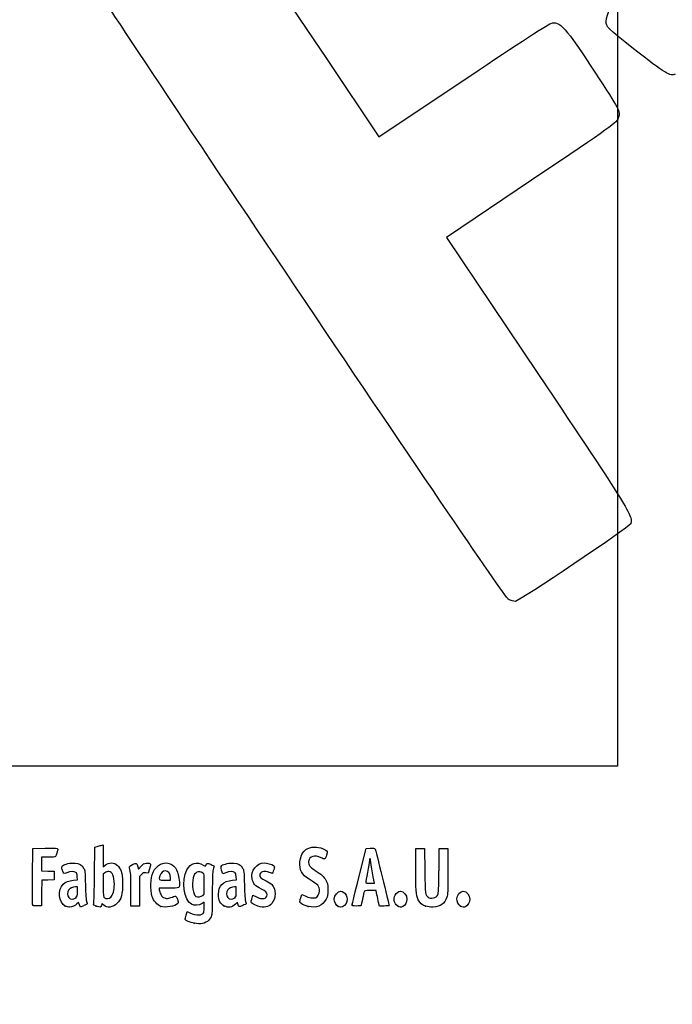
# Model space of a CAD drawing. Units: millimetres. Extents: x 0 to 291, y 0 to 204.
# Drawn here: x 44 to 89, y 0 to 69 of the extents above; entities that cross this region are included whole.
import ezdxf
from ezdxf import colors
from ezdxf.entities.mleader import LeaderData, LeaderLine
from ezdxf.math import Vec2, Vec3

# ---------------------------------------------------------------- set-up
doc = ezdxf.new("R2010")
doc.units = ezdxf.units.MM
doc.layers.add('Predeterminado', color=7, linetype='Continuous')
picture_1 = doc.add_image_def('image2.jpg', size_in_pixel=(2140, 1756))

# ---------------------------------------------------------------- blocks, each defined once
blk = doc.blocks.new('_Dot')
at = {"color": 0, "linetype": 'ByBlock', "lineweight": -2}
blk.add_line((-0.5, 0), (-1, 0), dxfattribs=at)
at = {"color": 0, "linetype": 'ByBlock', "const_width": 0.5}
blk.add_lwpolyline([(-0.25, 0, 1), (0.25, 0, 1)], format="xyb", close=True, dxfattribs=at)
blk = doc.blocks.new('SE13')
at = {"color": 7, "linetype": 'Continuous'}
for p, q in [((55.295, 6.219), (55.364, 6.456)), ((55.364, 6.456), (55.548, 6.374))]:
    blk.add_line(p, q, dxfattribs=at)
blk = doc.blocks.new('SE12')
blk.add_blockref('SE13', (0, 0))
blk = doc.blocks.new('SE15')
at = {"color": 7, "linetype": 'Continuous'}
for p, q in [((56.562, 7.113), (56.413, 7.021)), ((56.562, 6.812), (56.562, 7.113))]:
    blk.add_line(p, q, dxfattribs=at)
blk = doc.blocks.new('SE14')
blk.add_blockref('SE15', (0, 0))
blk = doc.blocks.new('SE17')
at = {"color": 7, "linetype": 'Continuous'}
blk.add_point((55.854, 5.647), dxfattribs=at)
blk = doc.blocks.new('SE16')
blk.add_blockref('SE17', (0, 0))
blk = doc.blocks.new('SE19')
at = {"color": 7, "linetype": 'Continuous'}
for p, q in [((56.562, 7.671), (56.562, 8.375)), ((56.449, 7.582), (56.562, 7.671))]:
    blk.add_line(p, q, dxfattribs=at)
blk = doc.blocks.new('SE18')
blk.add_blockref('SE19', (0, 0))
blk = doc.blocks.new('SE21')
at = {"color": 7, "linetype": 'Continuous'}
blk.add_point((56.449, 7.582), dxfattribs=at)
blk = doc.blocks.new('SE20')
blk.add_blockref('SE21', (0, 0))
blk = doc.blocks.new('SE91')
at = {"color": 7, "linetype": 'Continuous'}
for p, q in [((47.446, 8.639), (47.726, 8.665)), ((47.726, 8.665), (47.707, 8.901))]:
    blk.add_line(p, q, dxfattribs=at)
blk = doc.blocks.new('SE90')
blk.add_blockref('SE91', (0, 0))
blk = doc.blocks.new('SE93')
at = {"color": 7, "linetype": 'Continuous'}
for p, q in [((47.79, 7.105), (47.689, 6.996)), ((47.858, 6.932), (47.79, 7.105)), ((47.926, 6.759), (47.858, 6.932)), ((48.154, 6.873), (47.926, 6.759))]:
    blk.add_line(p, q, dxfattribs=at)
blk = doc.blocks.new('SE92')
blk.add_blockref('SE93', (0, 0))
blk = doc.blocks.new('SE95')
at = {"color": 7, "linetype": 'Continuous'}
blk.add_point((46.875, 6.845), dxfattribs=at)
blk = doc.blocks.new('SE94')
blk.add_blockref('SE95', (0, 0))
blk = doc.blocks.new('SE97')
at = {"color": 7, "linetype": 'Continuous'}
for p, q in [((47.717, 8.18), (47.587, 8.18)), ((47.717, 7.856), (47.717, 8.18))]:
    blk.add_line(p, q, dxfattribs=at)
blk = doc.blocks.new('SE96')
blk.add_blockref('SE97', (0, 0))
blk = doc.blocks.new('SE99')
at = {"color": 7, "linetype": 'Continuous'}
blk.add_point((47.603, 7.426), dxfattribs=at)
blk = doc.blocks.new('SE98')
blk.add_blockref('SE99', (0, 0))
blk = doc.blocks.new('SE101')
at = {"color": 7, "linetype": 'Continuous'}
for p, q in [((48.941, 10.949), (49.091, 10.998)), ((48.915, 9.038), (48.941, 10.949))]:
    blk.add_line(p, q, dxfattribs=at)
blk = doc.blocks.new('SE100')
blk.add_blockref('SE101', (0, 0))
blk = doc.blocks.new('SE103')
at = {"color": 7, "linetype": 'Continuous'}
for p, q in [((49.381, 11.076), (49.52, 11.106)), ((49.52, 11.106), (49.52, 10.348)), ((49.52, 10.348), (49.52, 9.589)), ((49.52, 9.589), (49.65, 9.699))]:
    blk.add_line(p, q, dxfattribs=at)
blk = doc.blocks.new('SE102')
blk.add_blockref('SE103', (0, 0))
blk = doc.blocks.new('SE105')
at = {"color": 7, "linetype": 'Continuous'}
for p, q in [((49.444, 7.023), (49.398, 6.893)), ((49.551, 6.915), (49.444, 7.023))]:
    blk.add_line(p, q, dxfattribs=at)
blk = doc.blocks.new('SE104')
blk.add_blockref('SE105', (0, 0))
blk = doc.blocks.new('SE107')
at = {"color": 7, "linetype": 'Continuous'}
blk.add_point((49.034, 6.84), dxfattribs=at)
blk = doc.blocks.new('SE106')
blk.add_blockref('SE107', (0, 0))
blk = doc.blocks.new('SE109')
at = {"color": 7, "linetype": 'Continuous'}
for p, q in [((49.636, 9.166), (49.52, 9.075)), ((49.52, 9.075), (49.52, 8.265))]:
    blk.add_line(p, q, dxfattribs=at)
blk = doc.blocks.new('SE108')
blk.add_blockref('SE109', (0, 0))
blk = doc.blocks.new('SE111')
at = {"color": 7, "linetype": 'Continuous'}
blk.add_point((50.048, 7.466), dxfattribs=at)
blk = doc.blocks.new('SE110')
blk.add_blockref('SE111', (0, 0))
blk = doc.blocks.new('SE113')
at = {"color": 7, "linetype": 'Continuous'}
for p, q in [((54.088, 8.094), (53.428, 8.094)), ((53.428, 8.094), (53.428, 7.974))]:
    blk.add_line(p, q, dxfattribs=at)
blk = doc.blocks.new('SE112')
blk.add_blockref('SE113', (0, 0))
blk = doc.blocks.new('SE115')
at = {"color": 7, "linetype": 'Continuous'}
blk.add_point((53.535, 6.825), dxfattribs=at)
blk = doc.blocks.new('SE114')
blk.add_blockref('SE115', (0, 0))
blk = doc.blocks.new('SE117')
at = {"color": 7, "linetype": 'Continuous'}
for p, q in [((53.814, 8.652), (54.201, 8.652)), ((54.201, 8.652), (54.201, 8.8))]:
    blk.add_line(p, q, dxfattribs=at)
blk = doc.blocks.new('SE116')
blk.add_blockref('SE117', (0, 0))
blk = doc.blocks.new('SE119')
at = {"color": 7, "linetype": 'Continuous'}
for p, q in [((58.524, 8.639), (58.805, 8.665)), ((58.805, 8.665), (58.785, 8.901))]:
    blk.add_line(p, q, dxfattribs=at)
blk = doc.blocks.new('SE118')
blk.add_blockref('SE119', (0, 0))
blk = doc.blocks.new('SE121')
at = {"color": 7, "linetype": 'Continuous'}
for p, q in [((57.846, 9.088), (57.801, 9.203)), ((58.063, 9.171), (57.846, 9.088))]:
    blk.add_line(p, q, dxfattribs=at)
blk = doc.blocks.new('SE120')
blk.add_blockref('SE121', (0, 0))
blk = doc.blocks.new('SE123')
at = {"color": 7, "linetype": 'Continuous'}
for p, q in [((58.876, 7.119), (58.739, 6.986)), ((58.906, 6.994), (58.876, 7.119))]:
    blk.add_line(p, q, dxfattribs=at)
blk = doc.blocks.new('SE122')
blk.add_blockref('SE123', (0, 0))
blk = doc.blocks.new('SE125')
at = {"color": 7, "linetype": 'Continuous'}
blk.add_point((57.946, 6.848), dxfattribs=at)
blk = doc.blocks.new('SE124')
blk.add_blockref('SE125', (0, 0))
blk = doc.blocks.new('SE127')
at = {"color": 7, "linetype": 'Continuous'}
for p, q in [((58.795, 8.18), (58.665, 8.18)), ((58.795, 7.856), (58.795, 8.18))]:
    blk.add_line(p, q, dxfattribs=at)
blk = doc.blocks.new('SE126')
blk.add_blockref('SE127', (0, 0))
blk = doc.blocks.new('SE129')
at = {"color": 7, "linetype": 'Continuous'}
blk.add_point((58.681, 7.426), dxfattribs=at)
blk = doc.blocks.new('SE128')
blk.add_blockref('SE129', (0, 0))
blk = doc.blocks.new('SE131')
at = {"color": 7, "linetype": 'Continuous'}
for p, q in [((59.891, 7.413), (59.957, 7.606)), ((59.957, 7.606), (60.203, 7.486))]:
    blk.add_line(p, q, dxfattribs=at)
blk = doc.blocks.new('SE130')
blk.add_blockref('SE131', (0, 0))
blk = doc.blocks.new('SE133')
at = {"color": 7, "linetype": 'Continuous'}
blk.add_line((60.286, 6.847), (60.286, 6.847), dxfattribs=at)
blk = doc.blocks.new('SE132')
blk.add_blockref('SE133', (0, 0))
blk = doc.blocks.new('SE135')
at = {"color": 7, "linetype": 'Continuous'}
for p, q in [((63.282, 7.421), (63.351, 7.658)), ((63.351, 7.658), (63.591, 7.548))]:
    blk.add_line(p, q, dxfattribs=at)
blk = doc.blocks.new('SE134')
blk.add_blockref('SE135', (0, 0))
blk = doc.blocks.new('SE137')
at = {"color": 7, "linetype": 'Continuous'}
blk.add_point((63.793, 6.823), dxfattribs=at)
blk = doc.blocks.new('SE136')
blk.add_blockref('SE137', (0, 0))
blk = doc.blocks.new('SE139')
at = {"color": 7, "linetype": 'Continuous'}
blk.add_point((65.891, 6.815), dxfattribs=at)
blk = doc.blocks.new('SE138')
blk.add_blockref('SE139', (0, 0))
blk = doc.blocks.new('SE141')
at = {"color": 7, "linetype": 'Continuous'}
blk.add_point((70.028, 6.852), dxfattribs=at)
blk = doc.blocks.new('SE140')
blk.add_blockref('SE141', (0, 0))
blk = doc.blocks.new('SE143')
at = {"color": 7, "linetype": 'Continuous'}
for p, q in [((71.299, 9.511), (71.312, 10.863)), ((71.312, 10.863), (71.612, 10.863)), ((71.612, 10.863), (71.913, 10.863)), ((71.913, 10.863), (71.934, 9.296))]:
    blk.add_line(p, q, dxfattribs=at)
blk = doc.blocks.new('SE142')
blk.add_blockref('SE143', (0, 0))
blk = doc.blocks.new('SE145')
at = {"color": 7, "linetype": 'Continuous'}
for p, q in [((72.922, 9.296), (72.943, 10.863)), ((72.943, 10.863), (73.244, 10.863)), ((73.244, 10.863), (73.544, 10.863)), ((73.544, 10.863), (73.544, 9.275))]:
    blk.add_line(p, q, dxfattribs=at)
blk = doc.blocks.new('SE144')
blk.add_blockref('SE145', (0, 0))
blk = doc.blocks.new('SE147')
at = {"color": 7, "linetype": 'Continuous'}
blk.add_point((71.988, 6.841), dxfattribs=at)
blk = doc.blocks.new('SE146')
blk.add_blockref('SE147', (0, 0))
blk = doc.blocks.new('SE149')
at = {"color": 7, "linetype": 'Continuous'}
blk.add_point((74.415, 6.838), dxfattribs=at)
blk = doc.blocks.new('SE148')
blk.add_blockref('SE149', (0, 0))
blk = doc.blocks.new('SE179')
at = {"color": 7, "linetype": 'Continuous'}
for p, q in [((44.593, 8.91), (44.604, 10.863)), ((44.604, 10.863), (45.473, 10.875))]:
    blk.add_line(p, q, dxfattribs=at)
blk = doc.blocks.new('SE178')
blk.add_blockref('SE179', (0, 0))
blk = doc.blocks.new('SE181')
at = {"color": 7, "linetype": 'Continuous'}
for p, q in [((45.693, 10.241), (45.226, 10.241)), ((45.226, 10.241), (45.226, 9.77)), ((45.226, 9.77), (45.226, 9.299)), ((45.226, 9.299), (45.666, 9.287)), ((45.666, 9.287), (46.107, 9.275)), ((46.107, 9.275), (46.107, 8.974)), ((46.107, 8.974), (46.107, 8.674)), ((45.228, 8.649), (45.216, 7.76)), ((45.667, 8.661), (45.228, 8.649)), ((46.107, 8.674), (45.667, 8.661)), ((45.216, 7.76), (45.205, 6.87)), ((45.205, 6.87), (44.914, 6.857))]:
    blk.add_line(p, q, dxfattribs=at)
blk = doc.blocks.new('SE180')
blk.add_blockref('SE181', (0, 0))
blk = doc.blocks.new('SE183')
at = {"color": 7, "linetype": 'Continuous'}
blk.add_point((44.603, 6.9), dxfattribs=at)
blk = doc.blocks.new('SE182')
blk.add_blockref('SE183', (0, 0))
blk = doc.blocks.new('SE185')
at = {"color": 7, "linetype": 'Continuous'}
for p, q in [((51.972, 9.421), (52.152, 9.62)), ((51.927, 9.584), (51.972, 9.421))]:
    blk.add_line(p, q, dxfattribs=at)
blk = doc.blocks.new('SE184')
blk.add_blockref('SE185', (0, 0))
blk = doc.blocks.new('SE187')
at = {"color": 7, "linetype": 'Continuous'}
for p, q in [((52.655, 9.133), (52.485, 9.155)), ((52.747, 9.436), (52.655, 9.133))]:
    blk.add_line(p, q, dxfattribs=at)
blk = doc.blocks.new('SE186')
blk.add_blockref('SE187', (0, 0))
blk = doc.blocks.new('SE189')
at = {"color": 7, "linetype": 'Continuous'}
for p, q in [((52.184, 9.047), (52.054, 8.916)), ((52.054, 8.916), (52.054, 7.882)), ((51.452, 6.849), (51.451, 7.954)), ((51.451, 7.954), (51.451, 7.954)), ((52.054, 7.882), (52.054, 6.849)), ((51.753, 6.849), (51.452, 6.849)), ((52.054, 6.849), (51.753, 6.849))]:
    blk.add_line(p, q, dxfattribs=at)
blk = doc.blocks.new('SE188')
blk.add_blockref('SE189', (0, 0))
blk = doc.blocks.new('SE191')
at = {"color": 7, "linetype": 'Continuous'}
for p, q in [((67.352, 8.931), (67.834, 10.863)), ((67.834, 10.863), (68.13, 10.876))]:
    blk.add_line(p, q, dxfattribs=at)
blk = doc.blocks.new('SE190')
blk.add_blockref('SE191', (0, 0))
blk = doc.blocks.new('SE193')
at = {"color": 7, "linetype": 'Continuous'}
for p, q in [((68.77, 6.849), (68.716, 7.096)), ((69.107, 6.849), (68.77, 6.849))]:
    blk.add_line(p, q, dxfattribs=at)
blk = doc.blocks.new('SE192')
blk.add_blockref('SE193', (0, 0))
blk = doc.blocks.new('SE195')
at = {"color": 7, "linetype": 'Continuous'}
for p, q in [((68.533, 7.922), (68.132, 7.922)), ((68.597, 7.632), (68.533, 7.922))]:
    blk.add_line(p, q, dxfattribs=at)
blk = doc.blocks.new('SE194')
blk.add_blockref('SE195', (0, 0))
blk = doc.blocks.new('SE197')
at = {"color": 7, "linetype": 'Continuous'}
blk.add_point((66.869, 6.924), dxfattribs=at)
blk = doc.blocks.new('SE196')
blk.add_blockref('SE197', (0, 0))
blk = doc.blocks.new('SE199')
at = {"color": 7, "linetype": 'Continuous'}
blk.add_point((68.413, 8.448), dxfattribs=at)
blk = doc.blocks.new('SE198')
blk.add_blockref('SE199', (0, 0))
blk = doc.blocks.new('SE333')
at = {"color": 7, "linetype": 'Continuous'}
for p, q in [((74.875, 80.29), (68.186, 75.749)), ((74.976, 80.801), (74.875, 80.29)), ((68.186, 75.749), (61.498, 71.208)), ((61.498, 71.208), (65.116, 65.822)), ((65.116, 65.822), (68.735, 60.436)), ((68.735, 60.436), (74.539, 64.328))]:
    blk.add_line(p, q, dxfattribs=at)
blk = doc.blocks.new('SE332')
blk.add_blockref('SE333', (0, 0))
blk = doc.blocks.new('SE335')
at = {"color": 7, "linetype": 'Continuous'}
for p, q in [((79.377, 57.417), (73.443, 53.43)), ((73.443, 53.43), (79.808, 43.956))]:
    blk.add_line(p, q, dxfattribs=at)
blk = doc.blocks.new('SE334')
blk.add_blockref('SE335', (0, 0))
blk = doc.blocks.new('SE337')
at = {"color": 7, "linetype": 'Continuous'}
blk.add_line((78.244, 28.068), (78.244, 28.068), dxfattribs=at)
blk = doc.blocks.new('SE336')
blk.add_blockref('SE337', (0, 0))

msp = doc.modelspace()

# ---------------------------------------------------------------- linework, layer by layer
at = {"color": 7, "linetype": 'Continuous'}
for points in [[(84.57371, 68.49252), (84.56264, 69.44877), (86.56279, 72.03122), (88.99695, 74.20346)], [(77.74807, 28.2335), (77.35203, 28.44712), (48.52383, 71.30374), (48.39069, 71.87686)], [(74.5388, 64.32844), (77.73097, 66.46901), (80.51193, 68.27931), (80.71875, 68.35129)], [(80.71875, 68.35129), (81.31449, 68.55865), (81.75593, 68.07029), (83.78406, 64.96012)], [(86.48181, 66.57936), (84.65273, 68.00769), (84.57847, 68.08216), (84.57371, 68.49252)], [(89.37234, 64.81642), (89.07393, 64.61591), (88.71878, 64.83252), (86.48181, 66.57936)], [(83.78406, 64.96012), (85.54924, 62.2532), (85.56452, 62.22416), (85.43881, 61.8162)], [(85.43881, 61.8162), (85.31767, 61.42307), (85.04322, 61.22388), (79.37741, 57.41698)], [(79.80794, 43.95643), (86.12492, 34.55488), (86.49557, 33.95497), (86.28492, 33.47398)], [(86.28492, 33.47398), (86.18167, 33.23822), (78.49252, 28.06849), (78.24417, 28.06759)], [(78.24405, 28.06777), (78.1408, 28.06747), (77.91761, 28.14205), (77.74807, 28.2335)], [(49.09081, 10.99761), (49.17347, 11.02435), (49.3039, 11.05977), (49.38065, 11.07632)], [(63.64055, 10.77654), (63.97883, 10.99651), (64.42901, 11.01869), (64.85301, 10.83629)], [(45.47322, 10.87505), (46.24148, 10.88532), (46.34273, 10.87878), (46.34273, 10.81892)], [(46.20246, 10.29449), (46.17345, 10.25741), (46.01602, 10.24082), (45.6934, 10.24082)], [(46.34273, 10.81892), (46.34273, 10.70771), (46.24765, 10.35225), (46.20246, 10.29449)], [(63.23266, 9.9332), (63.26691, 10.29994), (63.43175, 10.64076), (63.64055, 10.77654)], [(64.699, 10.21719), (64.27703, 10.44155), (63.88154, 10.32473), (63.83393, 9.96165)], [(64.85301, 10.83629), (65.15994, 10.70425), (65.17792, 10.66863), (65.08125, 10.38417)], [(65.08125, 10.38417), (65.03636, 10.25209), (64.97833, 10.13584), (64.95229, 10.12585)], [(68.12991, 10.87627), (68.29288, 10.88332), (68.4411, 10.87366), (68.45929, 10.8548)], [(68.45929, 10.8548), (68.48692, 10.82613), (69.44379, 6.95902), (69.44379, 6.87602)], [(46.66443, 9.38333), (46.61568, 9.56816), (46.61765, 9.59907), (46.68191, 9.65722)], [(46.68191, 9.65722), (46.80125, 9.76523), (47.27955, 9.86701), (47.55176, 9.84232)], [(47.55176, 9.84232), (47.85775, 9.81458), (48.02424, 9.71783), (48.15247, 9.49326)], [(49.65028, 9.69856), (49.90326, 9.91142), (50.28062, 9.89912), (50.52152, 9.67016)], [(50.52152, 9.67016), (50.60236, 9.59333), (50.71069, 9.41829), (50.76627, 9.27469)], [(51.3486, 9.51159), (51.32199, 9.6099), (51.34148, 9.63053), (51.56416, 9.73975)], [(51.56416, 9.73975), (51.83647, 9.8733), (51.84831, 9.86823), (51.92692, 9.5842)], [(52.15234, 9.61954), (52.29484, 9.7761), (52.36874, 9.82222), (52.50445, 9.8393)], [(52.50445, 9.8393), (52.61582, 9.85331), (52.70481, 9.83943), (52.75758, 9.79998)], [(52.75758, 9.79998), (52.83725, 9.74033), (52.83702, 9.73269), (52.74685, 9.43581)], [(53.00339, 9.21029), (53.22921, 9.72285), (53.74531, 9.97396), (54.19059, 9.78791)], [(54.19059, 9.78791), (54.58396, 9.62355), (54.75193, 9.28669), (54.82667, 8.51226)], [(55.35415, 9.37082), (55.5951, 9.84312), (56.06451, 9.98167), (56.48376, 9.70422)], [(56.48376, 9.70422), (56.63481, 9.60426), (56.64425, 9.60302), (56.66862, 9.67981)], [(56.66862, 9.67981), (56.72306, 9.85132), (56.79984, 9.86592), (57.0311, 9.74874)], [(57.0311, 9.74874), (57.15104, 9.68795), (57.24895, 9.63372), (57.24867, 9.62821)], [(57.24867, 9.62821), (57.24827, 9.62271), (57.21964, 9.51193), (57.18477, 9.38204)], [(57.80074, 9.2028), (57.71989, 9.4092), (57.70794, 9.6179), (57.77385, 9.6726)], [(57.77385, 9.6726), (57.89006, 9.76905), (58.37589, 9.86536), (58.62997, 9.84232)], [(58.62997, 9.84232), (58.93595, 9.81458), (59.10244, 9.71783), (59.23067, 9.49326)], [(59.89319, 8.75148), (59.79133, 9.31368), (60.21133, 9.85315), (60.75163, 9.85413)], [(60.75163, 9.85413), (60.9169, 9.8544), (61.28135, 9.74793), (61.39206, 9.66698)], [(61.39206, 9.66698), (61.47368, 9.60729), (61.47387, 9.59993), (61.39985, 9.36511)], [(63.87391, 8.71296), (63.36222, 9.01641), (63.17952, 9.36407), (63.23266, 9.9332)], [(63.83393, 9.96165), (63.80309, 9.72643), (63.93571, 9.54226), (64.29114, 9.3267)], [(64.95229, 10.12585), (64.92626, 10.11585), (64.81228, 10.15696), (64.699, 10.21719)], [(68.06889, 9.99391), (68.06835, 9.90535), (68.01052, 9.54306), (67.94024, 9.18881)], [(68.11269, 10.15494), (68.08908, 10.15494), (68.06936, 10.08248), (68.06889, 9.99391)], [(68.15563, 10.00858), (68.15563, 10.08908), (68.13631, 10.15494), (68.11269, 10.15494)], [(68.28442, 9.16054), (68.21359, 9.54647), (68.15563, 9.92809), (68.15563, 10.00858)], [(46.98726, 9.17147), (46.74612, 9.07984), (46.74415, 9.08113), (46.66443, 9.38333)], [(47.60789, 9.19525), (47.49602, 9.27705), (47.23924, 9.26721), (46.98726, 9.17147)], [(47.70674, 8.90133), (47.69317, 9.06496), (47.66287, 9.15505), (47.60789, 9.19525)], [(48.15247, 9.49326), (48.24729, 9.32718), (48.25413, 9.26277), (48.27806, 8.30857)], [(48.85832, 7.01826), (48.87585, 7.07848), (48.90152, 7.98753), (48.91536, 9.03837)], [(49.9001, 9.24458), (49.7993, 9.2533), (49.7147, 9.22823), (49.636, 9.16632)], [(50.29207, 8.34857), (50.29018, 8.94293), (50.16839, 9.22138), (49.9001, 9.24458)], [(50.76627, 9.27469), (50.85208, 9.05301), (50.86646, 8.93619), (50.86938, 8.43739)], [(51.45057, 7.95432), (51.44886, 8.96689), (51.4338, 9.19694), (51.3486, 9.51159)], [(52.48505, 9.15534), (52.33762, 9.17511), (52.2982, 9.16093), (52.18448, 9.04721)], [(52.93544, 7.49726), (52.77963, 8.01422), (52.80963, 8.77049), (53.00339, 9.21029)], [(53.46954, 8.94908), (53.38467, 8.65313), (53.38588, 8.65208), (53.81408, 8.65208)], [(53.83997, 9.29616), (53.6735, 9.29616), (53.53072, 9.16238), (53.46954, 8.94908)], [(54.20053, 8.79957), (54.20053, 9.10374), (54.06081, 9.29616), (53.83997, 9.29616)], [(55.66045, 6.96837), (55.14499, 7.25162), (54.97065, 8.61909), (55.35415, 9.37082)], [(56.4633, 9.14426), (56.15887, 9.34373), (55.88191, 9.21003), (55.78791, 8.8182)], [(56.56216, 8.3751), (56.56216, 9.06293), (56.55984, 9.08101), (56.4633, 9.14426)], [(57.18477, 9.38204), (57.13511, 9.19701), (57.12122, 8.8437), (57.12064, 7.75036)], [(58.68609, 9.19525), (58.5739, 9.27729), (58.31723, 9.26713), (58.06318, 9.1706)], [(58.78494, 8.90134), (58.77137, 9.06496), (58.74108, 9.15505), (58.68609, 9.19525)], [(59.23067, 9.49326), (59.3255, 9.32718), (59.33233, 9.26277), (59.35626, 8.30857)], [(61.11367, 9.18882), (60.72026, 9.32762), (60.42665, 9.24186), (60.42665, 8.98813)], [(60.42665, 8.98813), (60.42665, 8.85128), (60.50421, 8.78397), (60.87751, 8.59679)], [(61.3101, 9.12441), (61.30247, 9.12441), (61.21408, 9.15339), (61.11367, 9.18882)], [(61.39985, 9.36511), (61.35812, 9.23272), (61.31774, 9.12441), (61.3101, 9.12441)], [(64.29114, 9.3267), (64.71544, 9.06937), (64.90375, 8.89913), (65.04381, 8.64625)], [(66.86939, 6.92379), (66.87047, 6.96512), (67.08783, 7.86845), (67.35245, 8.93118)], [(67.94024, 9.18881), (67.86996, 8.83457), (67.81238, 8.52058), (67.81228, 8.49106)], [(68.41324, 8.44812), (68.41322, 8.45402), (68.35525, 8.77461), (68.28442, 9.16054)], [(71.47776, 7.2893), (71.3199, 7.60059), (71.28559, 8.02752), (71.29921, 9.51086)], [(71.93425, 9.29617), (71.95681, 7.64904), (71.9614, 7.61175), (72.15882, 7.47347)], [(72.84636, 7.63449), (72.88586, 7.70354), (72.90614, 8.14985), (72.92184, 9.29617)], [(73.54445, 9.2747), (73.54445, 7.84256), (73.53667, 7.66361), (73.46541, 7.4592)], [(44.60266, 6.90035), (44.59092, 6.93096), (44.58636, 7.83517), (44.59252, 8.90972)], [(46.87502, 6.84468), (46.40808, 7.05673), (46.32187, 8.00202), (46.73484, 8.38166)], [(46.73484, 8.38166), (46.8872, 8.52173), (47.13005, 8.60971), (47.44564, 8.63918)], [(48.27806, 8.30857), (48.29468, 7.64599), (48.32232, 7.25084), (48.35855, 7.15777)], [(49.5202, 8.26465), (49.5202, 7.53796), (49.52798, 7.44953), (49.59534, 7.4103)], [(50.04753, 7.46631), (50.19632, 7.6042), (50.29332, 7.95416), (50.29207, 8.34857)], [(50.86938, 8.43739), (50.87371, 7.69596), (50.77141, 7.31566), (50.49261, 7.03687)], [(54.82667, 8.51226), (54.86757, 8.08847), (54.87713, 8.09388), (54.08793, 8.09388)], [(55.78791, 8.8182), (55.68019, 8.36918), (55.78949, 7.59444), (55.97085, 7.52147)], [(57.55111, 7.66449), (57.55219, 8.26879), (57.86003, 8.5772), (58.52384, 8.63918)], [(59.35626, 8.30857), (59.37289, 7.646), (59.40053, 7.25084), (59.43675, 7.15777)], [(60.54412, 8.03209), (60.09224, 8.25201), (59.9565, 8.40203), (59.89319, 8.75148)], [(60.87751, 8.59679), (61.04282, 8.5139), (61.22063, 8.40039), (61.27265, 8.34454)], [(61.27265, 8.34454), (61.57761, 8.01706), (61.57779, 7.38142), (61.27305, 7.03431)], [(64.59155, 7.91352), (64.59196, 8.24494), (64.51069, 8.33535), (63.87391, 8.71296)], [(65.04381, 8.64625), (65.16143, 8.43389), (65.17138, 8.38242), (65.17135, 7.98653)], [(67.81228, 8.49106), (67.81228, 8.45322), (67.90077, 8.43738), (68.11269, 8.43738)], [(68.11269, 8.43738), (68.27801, 8.43738), (68.41325, 8.44221), (68.41324, 8.44812)], [(47.09977, 7.96004), (47.00191, 7.82033), (47.0109, 7.57122), (47.11875, 7.43412)], [(47.58658, 8.17976), (47.40603, 8.17976), (47.18323, 8.0792), (47.09977, 7.96004)], [(47.60316, 7.42628), (47.70668, 7.52222), (47.71677, 7.56035), (47.71677, 7.85566)], [(53.42763, 7.97416), (53.42763, 7.90831), (53.47111, 7.76823), (53.52424, 7.66285)], [(53.52424, 7.66285), (53.60376, 7.50515), (53.65367, 7.46088), (53.80635, 7.41257)], [(54.5414, 7.53915), (54.58335, 7.55137), (54.62983, 7.48486), (54.68629, 7.33182)], [(55.97085, 7.52147), (56.10492, 7.46752), (56.34179, 7.49737), (56.44902, 7.58173)], [(57.12064, 7.75036), (57.1201, 6.86628), (57.10251, 6.29226), (57.07247, 6.18407)], [(57.94567, 6.84806), (57.69598, 6.96139), (57.55036, 7.26271), (57.55111, 7.66449)], [(58.17798, 7.96004), (58.08012, 7.82033), (58.0891, 7.57122), (58.19695, 7.43411)], [(58.66478, 8.17975), (58.48423, 8.17975), (58.26144, 8.0792), (58.17798, 7.96004)], [(58.68136, 7.42628), (58.78489, 7.52222), (58.79498, 7.56035), (58.79498, 7.85567)], [(60.20254, 7.48572), (60.61097, 7.28635), (60.94192, 7.34512), (60.94192, 7.61702)], [(60.94192, 7.61702), (60.94192, 7.79034), (60.85541, 7.88059), (60.54412, 8.03209)], [(63.5909, 7.54785), (63.85126, 7.42865), (64.13508, 7.37993), (64.31139, 7.42418)], [(64.31139, 7.42418), (64.46285, 7.4622), (64.59136, 7.68665), (64.59155, 7.91352)], [(65.17135, 7.98653), (65.17132, 7.60241), (65.15903, 7.53384), (65.05475, 7.33606)], [(65.62224, 7.33625), (65.62224, 7.59648), (65.85917, 7.87919), (66.07725, 7.87919)], [(66.07725, 7.87919), (66.20755, 7.87919), (66.38542, 7.75024), (66.45376, 7.60622)], [(66.45376, 7.60622), (66.54638, 7.41104), (66.54245, 7.22499), (66.44152, 7.02716)], [(67.70855, 7.84697), (67.69564, 7.80564), (67.64612, 7.58173), (67.5985, 7.34939)], [(68.1324, 7.92212), (67.78866, 7.92212), (67.72871, 7.91149), (67.70855, 7.84697)], [(68.71612, 7.09554), (68.68624, 7.23134), (68.63277, 7.47287), (68.59728, 7.63228)], [(70.0284, 6.85245), (69.79216, 7.03828), (69.72615, 7.32942), (69.8575, 7.60622)], [(69.8575, 7.60622), (69.9267, 7.75204), (70.10401, 7.87919), (70.23816, 7.87919)], [(70.23816, 7.87919), (70.46436, 7.87919), (70.68902, 7.6023), (70.68902, 7.32352)], [(72.15882, 7.47347), (72.3635, 7.33011), (72.72001, 7.4136), (72.84636, 7.63449)], [(74.16706, 7.34757), (74.16706, 7.60348), (74.40088, 7.87919), (74.61792, 7.87919)], [(74.61792, 7.87919), (74.84411, 7.87919), (75.06877, 7.6023), (75.06877, 7.32352)], [(44.91442, 6.85742), (44.70663, 6.84832), (44.61792, 6.86055), (44.60266, 6.90036)], [(47.11875, 7.43412), (47.23666, 7.28422), (47.44621, 7.28082), (47.60316, 7.42628)], [(47.68903, 6.99623), (47.5689, 6.8666), (47.33661, 6.76241), (47.17068, 6.76372)], [(48.39802, 7.00191), (48.38938, 6.99414), (48.27969, 6.93624), (48.15425, 6.87323)], [(48.35855, 7.15777), (48.38889, 7.07981), (48.40666, 7.00967), (48.39802, 7.00191)], [(49.03377, 6.83987), (48.84169, 6.9037), (48.82879, 6.91681), (48.85832, 7.01826)], [(49.39825, 6.89282), (49.34726, 6.74656), (49.32454, 6.74326), (49.03377, 6.83987)], [(50.49261, 7.03687), (50.19201, 6.73627), (49.78297, 6.68347), (49.55111, 6.91533)], [(49.59534, 7.4103), (49.72847, 7.33276), (49.93042, 7.35778), (50.04753, 7.46631)], [(53.53498, 6.82454), (53.28767, 6.9161), (53.02012, 7.2163), (52.93544, 7.49726)], [(54.7104, 7.035), (54.53616, 6.82393), (53.86245, 6.7033), (53.53498, 6.82454)], [(53.80635, 7.41257), (53.97281, 7.35991), (54.0169, 7.36247), (54.23574, 7.43752)], [(54.23574, 7.43752), (54.36988, 7.48352), (54.50742, 7.52925), (54.5414, 7.53915)], [(54.68629, 7.33182), (54.75744, 7.13897), (54.76091, 7.09618), (54.7104, 7.035)], [(56.41265, 7.02088), (56.19754, 6.88794), (55.85085, 6.86373), (55.66045, 6.96837)], [(58.73895, 6.98624), (58.49288, 6.74891), (58.2553, 6.70753), (57.94567, 6.84806)], [(58.19695, 7.43411), (58.31486, 7.28421), (58.52442, 7.28082), (58.68136, 7.42628)], [(59.23922, 6.87666), (58.99673, 6.75487), (58.96015, 6.76778), (58.90589, 6.99434)], [(59.47623, 7.00191), (59.4676, 6.99416), (59.36094, 6.93779), (59.23922, 6.87666)], [(59.43675, 7.15777), (59.4671, 7.07981), (59.48486, 7.00968), (59.47623, 7.00191)], [(59.82551, 7.14257), (59.82551, 7.18505), (59.85508, 7.30661), (59.89124, 7.4127)], [(60.28626, 6.84658), (59.97693, 6.94544), (59.82551, 7.04272), (59.82551, 7.14257)], [(61.27305, 7.03431), (61.02755, 6.7547), (60.74307, 6.70058), (60.28629, 6.84658)], [(63.22604, 7.11715), (63.21883, 7.15397), (63.24392, 7.29069), (63.28179, 7.42097)], [(63.79321, 6.8232), (63.51305, 6.89121), (63.24285, 7.03125), (63.22604, 7.11715)], [(65.05475, 7.33606), (64.79709, 6.8474), (64.3845, 6.67967), (63.79321, 6.8232)], [(65.89144, 6.81481), (65.77781, 6.86965), (65.62224, 7.17099), (65.62224, 7.33625)], [(66.44152, 7.02716), (66.3222, 6.79326), (66.10769, 6.71046), (65.89144, 6.81481)], [(67.16551, 6.84865), (66.90955, 6.84865), (66.86774, 6.85926), (66.86939, 6.92379)], [(67.48774, 6.8878), (67.47443, 6.86626), (67.32942, 6.84865), (67.16551, 6.84865)], [(67.5985, 7.34939), (67.55089, 7.11705), (67.50105, 6.90933), (67.48774, 6.8878)], [(69.44379, 6.87602), (69.44379, 6.86097), (69.29229, 6.84865), (69.10712, 6.84865)], [(70.68902, 7.32352), (70.68902, 7.13695), (70.54667, 6.87584), (70.41134, 6.81418)], [(71.98782, 6.84067), (71.7096, 6.94027), (71.61059, 7.02735), (71.47776, 7.2893)], [(73.46541, 7.4592), (73.30979, 7.0127), (73.02921, 6.81106), (72.51904, 6.77909)], [(74.41486, 6.83773), (74.28923, 6.91563), (74.16706, 7.16699), (74.16706, 7.34757)], [(75.06877, 7.32352), (75.06877, 7.13695), (74.92642, 6.87584), (74.7911, 6.81418)], [(47.17068, 6.76372), (47.10498, 6.76425), (46.97193, 6.80067), (46.87502, 6.84468)], [(55.23978, 5.91191), (55.23237, 5.95035), (55.2573, 6.0884), (55.29518, 6.21867)], [(55.54835, 6.374), (56.02012, 6.16531), (56.43584, 6.17847), (56.52188, 6.4048)], [(56.52188, 6.4048), (56.54404, 6.46306), (56.56216, 6.64631), (56.56216, 6.81201)], [(57.07247, 6.18407), (57.04639, 6.09013), (56.95429, 5.94251), (56.86778, 5.85601)], [(70.41134, 6.81418), (70.25053, 6.74091), (70.15851, 6.75011), (70.0284, 6.85245)], [(72.51904, 6.77909), (72.29032, 6.76475), (72.15657, 6.7803), (71.98782, 6.84067)], [(74.7911, 6.81418), (74.64038, 6.74551), (74.55495, 6.75086), (74.41486, 6.83773)], [(55.85367, 5.6474), (55.56063, 5.70637), (55.25391, 5.83853), (55.23978, 5.91191)], [(56.86778, 5.85601), (56.6359, 5.62412), (56.30628, 5.55632), (55.85367, 5.6474)]]:
    msp.add_open_spline(points, degree=3, dxfattribs=at)

# ---------------------------------------------------------------- block references
for name in ['SE332', 'SE334', 'SE336', 'SE100', 'SE102', 'SE178', 'SE190', 'SE142', 'SE144', 'SE180', 'SE184', 'SE108', 'SE188', 'SE186', 'SE120', 'SE90', 'SE116', 'SE18', 'SE118', 'SE198', 'SE96', 'SE112', 'SE20', 'SE126', 'SE130', 'SE134', 'SE194', 'SE182', 'SE98', 'SE92', 'SE104', 'SE110', 'SE14', 'SE128', 'SE122', 'SE196', 'SE192', 'SE94', 'SE106', 'SE114', 'SE12', 'SE124', 'SE132', 'SE136', 'SE138', 'SE140', 'SE146', 'SE148', 'SE16']:
    msp.add_blockref(name, (0, 0))

# ---------------------------------------------------------------- referenced raster images: frames only (the image files are external)
image = msp.add_image(picture_1, insert=(5.36447, 16.59428), size_in_units=(80, 65.64486))
image.dxf.flags = 7

# ---------------------------------------------------------------- leaders
at = {"layer": 'Predeterminado', "color": 7, "linetype": 'Continuous'}
ml = msp.add_multileader_mtext('Standard', dxfattribs=at)
ml.set_content('{\\pxsm0.9;\\fArial TUR|b0||i0||c0|p34;\\W1.;Juego multiactividades CONJUNTO TORRE.\\P}', color=256)
ml.set_leader_properties()
ml.set_arrow_properties(name='DOT')
ml.build(insert=Vec2(0, 0))
ml.multileader.update_dxf_attribs({"leader_type": 0, "dogleg_length": 0, "arrow_head_size": 2.5})
ctx = ml.context
ctx.base_point, ctx.char_height, ctx.arrow_head_size, ctx.landing_gap_size = Vec3(6.63944, 191.89733), 2.5, 2.5, 0.875
notes = []
notes.append((ctx, [(0, (0, 0, 0), (0, 0), (1, 0), 1, [])]))
ctx.mtext.insert = Vec3(8.63944, 193.51358)
for ctx, leaders in notes:
    for number, flags, end, landing, length, lines in leaders:
        leader = LeaderData()
        leader.index, (leader.has_last_leader_line, leader.has_dogleg_vector, leader.attachment_direction) = number, flags
        leader.last_leader_point, leader.dogleg_vector, leader.dogleg_length = Vec3(end), Vec3(landing), length
        for number, points, colour, breaks in lines:
            line = LeaderLine()
            line.index, line.vertices, line.color, line.breaks = number, Vec3.list(points), colors.encode_raw_color(colour), breaks
            leader.lines.append(line)
        ctx.leaders.append(leader)

doc.saveas('drawing.dxf')
